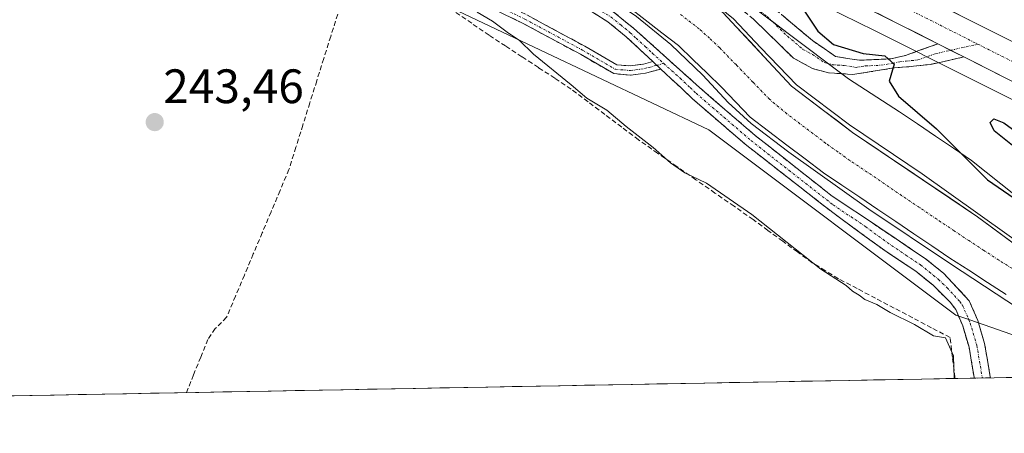
# Model space of a CAD drawing. Units: metres. Extents: x 629361 to 632854, y 4650966 to 4653343.
# Drawn here: x 629826 to 630030, y 4650966 to 4651052 of the extents above; entities that cross this region are included whole.
import ezdxf
from ezdxf.enums import TextEntityAlignment as Align

# ---------------------------------------------------------------- set-up
doc = ezdxf.new("R2010")
doc.units = ezdxf.units.M
doc.header["$MEASUREMENT"] = 0
doc.linetypes.add('TRAZO_Y_PUNTO', pattern=[1, 0.5, -0.25, 0, -0.25])
doc.linetypes.add('TRAZOSX2', pattern=[1.5, 1, -0.5])
for name, color, linetype, lineweight in [('Camino', 19, 'TRAZOSX2', 0), ('Camino Cxs', 19, 'Continuous', 0), ('Camino eje', 19, 'TRAZO_Y_PUNTO', 0), ('Carretera de calzada única', 19, 'Continuous', 13), ('Carretera de calzada única Cxs', 19, 'Continuous', 13), ('Carretera de calzada única eje', 19, 'TRAZO_Y_PUNTO', 0), ('Carátula', 7, 'Continuous', 5), ('Corriente artificial Cxs', 5, 'Continuous', 13), ('Corriente artificial eje', 142, 'TRAZO_Y_PUNTO', 0), ('Corriente artificial lineal', 5, 'TRAZOSX2', 13), ('Corriente artificial superficial', 5, 'Continuous', 13), ('Cultivos herbáceos CxS', 92, 'Continuous', 0), ('Curva de nivel maestra', 36, 'Continuous', 30), ('Curva de nivel normal', 36, 'Continuous', 0), ('Municipio CxS', 142, 'Continuous', 0), ('Núcleo urbano CxS', 19, 'Continuous', 0), ('Punto de cota en terreno', 7, 'Continuous', 0), ('Rótulo de punto de cota en terreno', 19, 'Continuous', 0), ('Suelo desnudo CxS', 43, 'Continuous', 0), ('Vía pecuaria', 92, 'Continuous', 13), ('Vía pecuaria CxS', 92, 'Continuous', 13)]:
    doc.layers.add(name, color=color, linetype=linetype, lineweight=lineweight)
doc.styles.add('Arial', font='txt', dxfattribs={"height": 0.2})

# ---------------------------------------------------------------- blocks, each defined once
blk = doc.blocks.new('*U159')
at = {"layer": 'Suelo desnudo CxS', "color": 43, "linetype": 'Continuous', "lineweight": 0}
for points in [[(630044.95, 4650996.21, 246.95), (630024.37, 4651011.43, 245.97), (629998.5, 4651028.91, 245.67), (629985.86, 4651038.48, 245.72), (629971.6, 4651053.8, 246.22), (629954.25, 4651066.4, 245.93), (629946.01, 4651070.81, 246.04), (629943.74, 4651072.03, 245.71), (629881.66, 4651102.19, 245.72), (629830.36, 4651131.03, 247.1), (629829.3, 4651131.63, 247.17), (629760.01, 4651173.53, 247.74), (629730.03, 4651194.56, 246.94), (629690.02, 4651219.45, 246.72)], [(629691.2, 4651219.5, 247.22), (629745.69, 4651185.15, 248.04), (629745.9, 4651185.02, 248.07), (629801.14, 4651152.58, 248.95), (629801.19, 4651152.55, 248.96), (629801.3, 4651152.49, 248.98), (629832.2, 4651135.3, 249.08), (629832.53, 4651135.13, 249.12), (629874.21, 4651114.42, 249.45), (629908.65, 4651096.67, 249.62), (629908.78, 4651096.61, 249.61), (629986.13, 4651058.41, 250.24), (630003.06, 4651050.05, 250.55), (630043.11, 4651029.9, 251.22)]]:
    blk.add_polyline3d(points, dxfattribs=at)
blk = doc.blocks.new('*U163')
at = {"layer": 'Núcleo urbano CxS', "color": 19, "linetype": 'Continuous', "lineweight": 0}
blk.add_polyline3d([(630043.11, 4651029.9, 251.22), (630003.06, 4651050.05, 250.55), (629986.13, 4651058.41, 250.24), (629908.78, 4651096.61, 249.61), (629908.65, 4651096.67, 249.62), (629874.21, 4651114.42, 249.45), (629832.53, 4651135.13, 249.12), (629832.2, 4651135.3, 249.08), (629801.3, 4651152.49, 248.98), (629801.19, 4651152.55, 248.96), (629801.14, 4651152.58, 248.95), (629745.9, 4651185.02, 248.07), (629745.69, 4651185.15, 248.04), (629691.2, 4651219.5, 247.22)], dxfattribs=at)
blk = doc.blocks.new('*U204')
at = {"layer": 'Curva de nivel maestra', "color": 36, "linetype": 'Continuous', "lineweight": 30}
blk.add_polyline3d([(629987.95, 4651054.88, 250), (629991.28, 4651049.9, 250), (629994.54, 4651047.16, 250), (630000.67, 4651045.29, 250), (630005.16, 4651044.78, 250), (630007.11, 4651043.08, 250), (630006.1, 4651039.56, 250), (630008.01, 4651036.44, 250), (630015.86, 4651029.64, 250), (630026.48, 4651019.09, 250), (630033.09, 4651014.48, 250)], dxfattribs=at)
blk = doc.blocks.new('5PATER')
at = {"layer": 'Carátula', "linetype": 'Continuous', "lineweight": 5}
h = blk.add_hatch(color=250, dxfattribs=at)
edge = h.paths.add_edge_path()
edge.add_ellipse((0, 0.01), major_axis=(-1.33, -1.34), ratio=0.999422, start_angle=0, end_angle=360)

msp = doc.modelspace()

# ---------------------------------------------------------------- linework, layer by layer
at = {"layer": 'Camino', "color": 19, "linetype": 'TRAZOSX2', "lineweight": 0}
for points in [[(629696.96, 4651199.4), (629753.74, 4651161.83), (629774.74, 4651148.69), (629791.41, 4651138.73), (629824.87, 4651117.74), (629872.02, 4651090.62), (629883.33, 4651084.58), (629899.22, 4651076.83), (629934.27, 4651062.09), (629943.3, 4651057.38), (629949.08, 4651053.77), (629953.1, 4651050.52), (629966.73, 4651038.25), (629978.26, 4651028.3), (629993.98, 4651015.93), (630007.5, 4651006.81), (630013.56, 4651002.77), (630017.44, 4650999.64), (630022.68, 4650993.99), (630024.45, 4650989.91), (630025.86, 4650985.12), (630027.03, 4650978.21), (630027.06, 4650978.02)], [(629957.08, 4651043.6), (629951.57, 4651048.76), (629947.73, 4651051.88), (629942.15, 4651055.36), (629933.28, 4651059.99), (629898.25, 4651074.71), (629882.27, 4651082.51), (629870.89, 4651088.59), (629823.67, 4651115.75), (629790.2, 4651136.75), (629773.52, 4651146.71), (629752.48, 4651159.87), (629695.7, 4651197.44)], [(629850.67, 4651088.12), (629851.12, 4651088.96), (629866.02, 4651080.98), (629877.33, 4651074.27), (629881.79, 4651071.98), (629901.48, 4651066.5), (629910.84, 4651062.97), (629930.94, 4651053.28), (629942.98, 4651046.79), (629949.58, 4651042.96), (629952.41, 4651042.69), (629955.14, 4651043.09), (629957.08, 4651043.6)], [(629958.72, 4651042.06), (629955.53, 4651041.21), (629952.45, 4651040.76), (629948.98, 4651041.1), (629942.05, 4651045.12), (629930.07, 4651051.58), (629910.08, 4651061.21), (629900.88, 4651064.68), (629881.08, 4651070.19), (629876.41, 4651072.6), (629865.08, 4651079.31), (629850.22, 4651087.27), (629850.67, 4651088.12)], [(629996.24, 4651041.09), (629993.51, 4651041.26), (629990.18, 4651042.18), (629986.23, 4651044.33), (629977.94, 4651052.41), (629974.07, 4651055.58), (629963.48, 4651063.2), (629956.62, 4651067.36), (629957.42, 4651068.51)], [(629958.41, 4651069.55), (629974.77, 4651059.77), (629978.93, 4651057.01), (629983.74, 4651053.4), (629990.18, 4651047.95), (629994.95, 4651044.66), (629999.91, 4651043.87), (630006.41, 4651044.18), (630009.43, 4651044.86), (630016.18, 4651047.29)], [(630021.58, 4651044.56), (630014.63, 4651043.01), (630009.7, 4651042.49), (630007.12, 4651042.3), (630002.32, 4651041.52), (629998.51, 4651040.94), (629996.24, 4651041.09)], [(630023.71, 4650977.96), (630023.68, 4650978.14), (630022.63, 4650984.37), (630021.33, 4650988.78), (630019.87, 4650992.15), (630018.73, 4650993.7), (630015.17, 4650997.21), (630011.6, 4651000.1), (630005.66, 4651004.05), (629994.92, 4651011.87), (629976.55, 4651026.2), (629965.37, 4651035.8), (629962.85, 4651038.2), (629958.72, 4651042.06)], [(630025.38, 4650977.99), (630023.71, 4650977.96)], [(630027.06, 4650978.02), (630025.38, 4650977.99)]]:
    msp.add_lwpolyline(points, dxfattribs=at)
at = {"layer": 'Camino Cxs', "color": 19, "linetype": 'Continuous', "lineweight": 0}
for points in [[(630016.18, 4651047.29), (630021.58, 4651044.56)], [(629957.08, 4651043.6), (629958.72, 4651042.06)]]:
    msp.add_lwpolyline(points, dxfattribs=at)
for points in [[(629930.94, 4651053.28, 245.87), (629934.95, 4651051.12, 246.86), (629938.97, 4651048.95, 246.85), (629942.98, 4651046.79, 247.32), (629946.28, 4651044.88, 247.42), (629949.58, 4651042.96, 247.54), (629952.41, 4651042.69, 247.81), (629955.14, 4651043.09, 247.78), (629957.08, 4651043.6, 247.73), (629957.08, 4651043.6, 247.73), (629958.72, 4651042.06, 247.71), (629955.53, 4651041.21, 247.72), (629952.45, 4651040.76, 247.68), (629948.98, 4651041.1, 247.31), (629945.52, 4651043.11, 246.95), (629942.05, 4651045.12, 246.95), (629938.06, 4651047.27, 246.38), (629934.06, 4651049.43, 246.22), (629930.07, 4651051.58, 245.6), (629926.07, 4651053.51, 245.43)], [(629949.08, 4651053.77, 247.35), (629951.09, 4651052.15, 247.39), (629953.1, 4651050.52, 247.24), (629956.51, 4651047.45, 247.6), (629959.92, 4651044.39, 247.48), (629963.32, 4651041.32, 247.41), (629966.73, 4651038.25, 247.61), (629969.61, 4651035.76, 247.3), (629972.5, 4651033.28, 247.46), (629975.38, 4651030.79, 247.24), (629978.26, 4651028.3, 247.29), (629981.4, 4651025.83, 247.16), (629984.55, 4651023.35, 247.38), (629987.69, 4651020.88, 247.25), (629990.84, 4651018.4, 247.66), (629993.98, 4651015.93, 247.22), (629997.36, 4651013.65, 247.47), (630000.74, 4651011.37, 247.1), (630004.12, 4651009.09, 247.38), (630007.5, 4651006.81, 247.31), (630010.53, 4651004.79, 247.27), (630013.56, 4651002.77, 247.33), (630017.44, 4650999.64, 247.32), (630020.06, 4650996.82, 247.46), (630022.68, 4650993.99, 247.47), (630024.45, 4650989.91, 247.23), (630025.86, 4650985.12, 247.01), (630026.44, 4650981.66, 246.87), (630027.03, 4650978.21, 246.75), (630027.06, 4650978.02, 246.74), (630027.06, 4650978.02, 246.74), (630023.71, 4650977.96, 246.36), (630023.68, 4650978.14, 246.35), (630023.15, 4650981.26, 246.33), (630022.63, 4650984.37, 246.37), (630021.33, 4650988.78, 246.6), (630019.87, 4650992.15, 247.11), (630018.73, 4650993.7, 247.43), (630015.17, 4650997.21, 247.69), (630011.6, 4651000.1, 247.85), (630008.63, 4651002.08, 247.82), (630005.66, 4651004.05, 247.71), (630002.08, 4651006.66, 247.7), (629998.5, 4651009.26, 247.7), (629994.92, 4651011.87, 247.77), (629991.25, 4651014.74, 247.77), (629987.57, 4651017.6, 247.79), (629983.9, 4651020.47, 247.68), (629980.22, 4651023.33, 247.77), (629976.55, 4651026.2, 247.78), (629972.82, 4651029.4, 247.73), (629969.1, 4651032.6, 247.78), (629965.37, 4651035.8, 247.77), (629962.85, 4651038.2, 247.77), (629960.79, 4651040.13, 247.74), (629958.72, 4651042.06, 247.71), (629957.08, 4651043.6, 247.73), (629954.33, 4651046.18, 247.75), (629951.57, 4651048.76, 247.81), (629947.73, 4651051.88, 247.84), (629944.94, 4651053.62, 247.8)], [(629983.74, 4651053.4, 248.59), (629986.96, 4651050.68, 248.69), (629990.18, 4651047.95, 249.11), (629992.57, 4651046.31, 249.11), (629994.95, 4651044.66, 248.76), (629997.43, 4651044.27, 248.82), (629997.43, 4651044.27, 248.82), (629999.91, 4651043.87, 248.9), (630003.16, 4651044.03, 249.33), (630006.41, 4651044.18, 249.73), (630009.43, 4651044.86, 250.33), (630012.81, 4651046.08, 250.95), (630016.18, 4651047.29, 251.36), (630018.88, 4651045.93, 251.39), (630019.84, 4651045.44, 251.4), (630021.58, 4651044.56, 251.41), (630018.11, 4651043.79, 251.32), (630014.63, 4651043.01, 251), (630009.7, 4651042.49, 250.2), (630007.12, 4651042.3, 249.77), (630002.32, 4651041.52, 249.27), (629998.51, 4651040.94, 248.62), (629996.24, 4651041.09, 248.22), (629996.01, 4651041.1, 248.18), (629993.51, 4651041.26, 248.04), (629990.18, 4651042.18, 247.74), (629986.23, 4651044.33, 247.73), (629983.47, 4651047.02, 247.52), (629980.7, 4651049.72, 247.81), (629977.94, 4651052.41, 247.71)]]:
    msp.add_polyline3d(points, dxfattribs=at)
at = {"layer": 'Camino eje', "color": 19, "linetype": 'TRAZO_Y_PUNTO', "lineweight": 0}
for points in [[(629696.33, 4651198.42), (629753.11, 4651160.85), (629763.63, 4651154.27), (629774.13, 4651147.7), (629782.47, 4651142.72), (629790.81, 4651137.74), (629824.27, 4651116.75), (629871.46, 4651089.61), (629882.8, 4651083.55), (629890.75, 4651079.67), (629898.74, 4651075.77), (629909.35, 4651071.31), (629920.82, 4651066.49), (629933.78, 4651061.04), (629942.73, 4651056.37), (629945.52, 4651054.63), (629948.41, 4651052.83), (629950.42, 4651051.2), (629952.34, 4651049.64), (629953.63, 4651048.43), (629955.51, 4651046.73), (629956.97, 4651045.36), (629959.33, 4651043.21)], [(629850.67, 4651088.12), (629865.55, 4651080.15), (629871.21, 4651076.79), (629876.87, 4651073.44), (629879.1, 4651072.29), (629881.44, 4651071.09), (629901.18, 4651065.59), (629910.46, 4651062.09), (629930.51, 4651052.43), (629942.52, 4651045.96), (629949.28, 4651042.03), (629951.02, 4651041.86), (629952.43, 4651041.73), (629955.34, 4651042.15), (629956.31, 4651042.41), (629957.9, 4651042.83)], [(629969.14, 4651061.47), (629974.42, 4651057.68), (629976.5, 4651056.3), (629978.44, 4651054.71), (629980.84, 4651052.91), (629981.88, 4651051.89)], [(629981.88, 4651051.89), (629984.99, 4651048.87), (629988.21, 4651046.14), (629990.18, 4651045.07), (629992.57, 4651043.42), (629993.47, 4651043.17)], [(630018.83, 4651045.95), (630024.47, 4651047.21)], [(629993.47, 4651043.17), (629994.23, 4651042.96), (629996.73, 4651042.8), (629999.21, 4651042.41), (630001.12, 4651042.7), (630004.37, 4651042.85), (630006.77, 4651043.24), (630008.28, 4651043.58), (630009.57, 4651043.68), (630012.03, 4651043.94), (630015.73, 4651045.26), (630018.83, 4651045.95)], [(629957.9, 4651042.83), (629959.33, 4651043.21)], [(629959.33, 4651043.21), (629962.73, 4651040.16), (629964.79, 4651038.23), (629966.05, 4651037.03), (629971.82, 4651032.05), (629977.41, 4651027.25), (629985.27, 4651021.07), (629994.45, 4651013.9), (630001.21, 4651009.34), (630006.58, 4651005.43), (630009.55, 4651003.46), (630012.58, 4651001.44), (630014.37, 4650999.99), (630016.31, 4650998.43), (630018.09, 4650996.67), (630020.71, 4650993.85), (630021.28, 4650993.07), (630022.89, 4650989.35), (630024.25, 4650984.75), (630025.35, 4650978.18)], [(630025.35, 4650978.18), (630025.38, 4650977.99)]]:
    msp.add_lwpolyline(points, dxfattribs=at)
at = {"layer": 'Carretera de calzada única', "color": 19, "linetype": 'Continuous', "lineweight": 13}
for points in [[(630016.18, 4651047.29), (629986.96, 4651062.05), (629946.62, 4651082.11)], [(630014.61, 4651056.3), (630050.64, 4651038.16), (630061.21, 4651033.08), (630065.46, 4651030.71)], [(630062.55, 4651024.15), (630034.5, 4651038.03), (630021.58, 4651044.56)]]:
    msp.add_lwpolyline(points, dxfattribs=at)
at = {"layer": 'Carretera de calzada única Cxs', "color": 19, "linetype": 'Continuous', "lineweight": 13}
for points in [[(630018.61, 4651054.28, 251.38), (630022.62, 4651052.27, 251.35), (630026.62, 4651050.25, 251.39), (630030.62, 4651048.24, 251.48)], [(630030.84, 4651039.88, 251.47), (630027.17, 4651041.73, 251.4), (630023.51, 4651043.59, 251.42), (630021.58, 4651044.56, 251.41), (630019.84, 4651045.44, 251.4), (630018.88, 4651045.93, 251.39), (630016.18, 4651047.29, 251.36), (630012.01, 4651049.4, 251.26), (630007.83, 4651051.51, 251.16), (630003.66, 4651053.62, 251.14)]]:
    msp.add_polyline3d(points, dxfattribs=at)
at = {"layer": 'Carretera de calzada única eje', "color": 19, "linetype": 'TRAZO_Y_PUNTO', "lineweight": 0}
for points in [[(630006.74, 4651056.16), (630024.47, 4651047.21)], [(630024.47, 4651047.21), (630042.57, 4651038.1), (630056.59, 4651031.15), (630061.88, 4651028.61), (630064.01, 4651027.42)]]:
    msp.add_lwpolyline(points, dxfattribs=at)
at = {"layer": 'Corriente artificial Cxs', "color": 5, "linetype": 'Continuous', "lineweight": 13}
for points in [[(630030.34, 4650995.27, 246.02), (630026.45, 4650997.79, 245.5), (630022.57, 4651000.31, 246.12), (630018.68, 4651002.83, 246.03), (630014.94, 4651005.36, 246.13), (630011.2, 4651007.89, 245.83), (630007.46, 4651010.42, 246.19), (630003.71, 4651012.94, 245.89), (629999.97, 4651015.47, 246.07), (629996.23, 4651018, 245.9), (629992.49, 4651020.53, 246.36), (629988.69, 4651023.41, 246.32), (629984.89, 4651026.29, 246.18), (629981.08, 4651029.17, 246.36), (629977.28, 4651032.05, 246.51), (629974.28, 4651035.18, 246.42), (629971.28, 4651038.3, 246.31), (629968.31, 4651041.19, 246.39), (629965.35, 4651044.07, 246.44), (629962.38, 4651046.96, 246.4), (629958.95, 4651049.6, 246.47), (629955.51, 4651052.24, 246.02), (629952.08, 4651054.87, 246.36)], [(629971.6, 4651053.8, 245.28), (629974.45, 4651050.74, 245.83), (629977.3, 4651047.67, 245.47), (629980.16, 4651044.61, 245.38), (629983.01, 4651041.54, 245.38), (629985.86, 4651038.48, 245), (629989.02, 4651036.09, 245.61), (629992.18, 4651033.7, 245.06), (629995.34, 4651031.3, 245.35), (629998.5, 4651028.91, 245.26), (630002.2, 4651026.41, 245.45), (630005.89, 4651023.92, 245.53), (630009.59, 4651021.42, 245.92), (630013.28, 4651018.92, 245.84), (630016.98, 4651016.42, 246.25), (630020.67, 4651013.93, 245.11), (630024.37, 4651011.43, 246.01), (630027.8, 4651008.89, 245.83), (630031.23, 4651006.36, 246.35)]]:
    msp.add_polyline3d(points, dxfattribs=at)
at = {"layer": 'Corriente artificial eje', "color": 142, "linetype": 'TRAZO_Y_PUNTO', "lineweight": 0}
msp.add_polyline3d([(630032.47, 4651000.15, 244.66), (630028.78, 4651002.43, 244.66), (630025.7, 4651004.45, 244.65), (630022.62, 4651006.46, 244.67), (630019.54, 4651008.48, 244.53), (630015.93, 4651010.92, 244.59), (630012.33, 4651013.35, 244.57), (630008.72, 4651015.79, 244.66), (630005.11, 4651018.23, 244.64), (630001.51, 4651020.67, 244.65), (629997.9, 4651023.1, 244.69), (629995.43, 4651024.87, 244.76), (629992.96, 4651026.64, 244.83), (629990.27, 4651028.68, 244.68), (629987.58, 4651030.72, 244.7), (629984.89, 4651032.76, 244.79), (629981.27, 4651035.78, 244.75), (629977.83, 4651039.34, 244.7), (629974.39, 4651042.9, 244.8), (629970.95, 4651046.47, 244.8), (629968.82, 4651048.44, 244.74), (629966.7, 4651050.4, 244.74), (629962.75, 4651053.42, 244.78)], dxfattribs=at)
at = {"layer": 'Corriente artificial lineal', "color": 5, "linetype": 'TRAZOSX2', "lineweight": 13}
for points in [[(629891.74, 4651053.44, 243.63), (629890.3, 4651048.84, 243.71), (629888.85, 4651044.24, 243.64), (629887.41, 4651039.63, 243.56), (629885.96, 4651035.03, 243.54), (629884.52, 4651030.43, 243.61), (629883.07, 4651025.82, 243.59), (629881.63, 4651021.22, 243.6), (629879.79, 4651016.84, 243.64), (629877.94, 4651012.46, 243.55), (629876.1, 4651008.08, 243.45), (629874.25, 4651003.71, 243.47), (629872.41, 4650999.33, 243.53), (629870.56, 4650994.95, 243.6), (629868.72, 4650990.57, 243.56), (629866.36, 4650988.23, 243.27), (629864.85, 4650985.98, 243.26), (629863.36, 4650982.3, 243.27), (629861.86, 4650978.62, 243.21), (629860.37, 4650974.94, 243.16)], [(630019.73, 4650977.88, 245.61), (630019.71, 4650978.07, 245.6), (630019.2, 4650982.22, 245.49), (630018.7, 4650986.37, 245.7), (630014.84, 4650988.4, 245.18), (630010.99, 4650990.44, 245.77), (630007.13, 4650992.47, 245.5), (630003.27, 4650994.5, 245.48), (629999.42, 4650996.54, 245.75), (629995.56, 4650998.57, 245.17), (629992.85, 4651000.22, 245.48), (629990.13, 4651001.87, 245.44), (629987.07, 4651004.11, 244.89), (629984.01, 4651006.35, 245.04), (629980.94, 4651008.59, 244.45), (629977.88, 4651010.83, 245.03), (629973.92, 4651013.59, 244.81), (629969.96, 4651016.34, 244.87), (629966, 4651019.1, 244.74), (629962.03, 4651021.86, 244.9), (629958.07, 4651024.61, 244.83), (629954.11, 4651027.37, 244.89), (629950.62, 4651030.01, 244.79), (629947.13, 4651032.64, 244.47), (629943.64, 4651035.28, 244.66), (629940.15, 4651037.91, 244.66), (629936.75, 4651040.14, 244.54), (629933.35, 4651042.37, 244.36), (629929.94, 4651044.61, 244.17), (629926.54, 4651046.84, 244), (629923.14, 4651049.07, 244.04), (629919.52, 4651051.54, 244.23), (629915.91, 4651054.02, 243.9)]]:
    msp.add_polyline3d(points, dxfattribs=at)
at = {"layer": 'Corriente artificial superficial', "color": 5, "linetype": 'Continuous', "lineweight": 13}
for points in [[(630030.34, 4650995.27, 246.02), (630026.45, 4650997.79, 245.5), (630022.57, 4651000.31, 246.12), (630018.68, 4651002.83, 246.03), (630014.94, 4651005.36, 246.13), (630011.2, 4651007.89, 245.83), (630007.46, 4651010.42, 246.19), (630003.71, 4651012.94, 245.89), (629999.97, 4651015.47, 246.07), (629996.23, 4651018, 245.9), (629992.49, 4651020.53, 246.36), (629988.69, 4651023.41, 246.32), (629984.89, 4651026.29, 246.18), (629981.08, 4651029.17, 246.36), (629977.28, 4651032.05, 246.51), (629974.28, 4651035.18, 246.42), (629971.28, 4651038.3, 246.31), (629968.31, 4651041.19, 246.39), (629965.35, 4651044.07, 246.44), (629962.38, 4651046.96, 246.4), (629958.95, 4651049.6, 246.47), (629955.51, 4651052.24, 246.02), (629952.08, 4651054.87, 246.36)], [(629971.6, 4651053.8, 245.28), (629974.45, 4651050.74, 245.82), (629977.3, 4651047.67, 245.47), (629980.16, 4651044.61, 245.38), (629983.01, 4651041.54, 245.38), (629985.86, 4651038.48, 245), (629989.02, 4651036.09, 245.61), (629992.18, 4651033.7, 245.06), (629995.34, 4651031.3, 245.35), (629998.5, 4651028.91, 245.26), (630002.2, 4651026.41, 245.45), (630005.89, 4651023.92, 245.53), (630009.59, 4651021.42, 245.92), (630013.28, 4651018.92, 245.84), (630016.98, 4651016.42, 246.25), (630020.67, 4651013.93, 245.11), (630024.37, 4651011.43, 246.01), (630027.8, 4651008.89, 245.83), (630031.23, 4651006.36, 246.35)]]:
    msp.add_polyline3d(points, dxfattribs=at)
at = {"layer": 'Cultivos herbáceos CxS', "color": 92, "linetype": 'Continuous', "lineweight": 0}
msp.add_polyline3d([(629403.2, 4650966.5, 241.01), (629395.4, 4651393.49, 243.11), (629399.33, 4651390.85, 242.75), (629503.91, 4651314.57, 242.87), (629712.99, 4651185.16, 247.37), (629849.8, 4651096.38, 247.31), (629910.26, 4651057.16, 243.86), (629968.68, 4651029.47, 247.83), (630019.92, 4650991.02, 246.91), (630022.81, 4650990.01, 247.3), (630034.3, 4650986.01, 247.61), (630037.7, 4650984.83, 246.98), (630041.86, 4650983.55, 246.62), (630039.2, 4650978.43, 245.27), (630039.11, 4650978.24, 245.21), (629403.2, 4650966.5, 241.01)], close=True, dxfattribs=at)
for points in [[(629395.4, 4651393.49, 243.11), (629399.33, 4651390.85, 242.75), (629503.91, 4651314.57, 242.87), (629712.99, 4651185.16, 247.37), (629849.8, 4651096.38, 247.31), (629910.26, 4651057.16, 243.86), (629968.68, 4651029.47, 247.83), (630019.92, 4650991.02, 246.91), (630022.81, 4650990.01, 247.3), (630034.3, 4650986.01, 247.61), (630037.7, 4650984.83, 246.98), (630041.86, 4650983.55, 246.62)], [(630039.11, 4650978.24, 245.21), (629403.2, 4650966.5, 241.01)]]:
    msp.add_polyline3d(points, dxfattribs=at)
at = {"layer": 'Curva de nivel maestra', "color": 36, "linetype": 'Continuous', "lineweight": 30}
msp.add_polyline3d([(630048.09, 4651001.32, 250), (630049.45, 4651001.19, 250), (630050.92, 4651000.84, 250), (630052.09, 4651001.74, 250), (630053.52, 4651004.87, 250), (630053.31, 4651006.93, 250), (630052.11, 4651008.33, 250), (630043.04, 4651015.94, 250), (630031.99, 4651025.93, 250), (630027.81, 4651029.24, 250), (630026.98, 4651030.95, 250), (630027.76, 4651031.7, 250), (630029.84, 4651030.92, 250), (630033.18, 4651028.47, 250), (630037.55, 4651025.84, 250), (630041.67, 4651023.04, 250), (630049.97, 4651018.28, 250), (630053.45, 4651015.53, 250), (630055.51, 4651015.25, 250), (630059.12, 4651017.91, 250), (630061.54, 4651021.24, 250), (630062.97, 4651022.28, 250)], dxfattribs=at)
at = {"layer": 'Curva de nivel normal', "color": 36, "linetype": 'Continuous', "lineweight": 0}
for points in [[(629817.68, 4651139.62, 0), (629827.2, 4651133.8, 0), (629847.31, 4651122.29, 0), (629867.02, 4651111.04, 0), (629881.71, 4651102.84, 0), (629889.51, 4651099, 0), (629903.01, 4651092.65, 0), (629916.24, 4651086.04, 0), (629930.26, 4651079.29, 0), (629940.45, 4651074.26, 0), (629947.72, 4651070.69, 0), (629954.07, 4651067.39, 0), (629957.91, 4651064.61, 0), (629963.73, 4651060.11, 0), (629969.42, 4651056.01, 0), (629973.78, 4651052.44, 0), (629979.47, 4651046.48, 0), (629986.88, 4651038.81, 0), (629997.86, 4651030.48, 0), (630012.94, 4651020.29, 0), (630036.49, 4651003.49, 0)], [(630032.92, 4650992.38, 0), (630018.76, 4651001.64, 0), (630001.83, 4651013.01, 0), (629985.29, 4651024.79, 0), (629977.49, 4651030.74, 0), (629972.73, 4651035.11, 0), (629967.43, 4651040.79, 0), (629960.82, 4651047.14, 0), (629953.68, 4651052.97, 0), (629948.52, 4651056.54, 0), (629942.03, 4651060.24, 0), (629937.4, 4651062.36, 0), (629928.94, 4651065.8, 0), (629921, 4651069.11, 0), (629912.8, 4651072.81, 0), (629903.93, 4651076.65, 0), (629898.25, 4651079.16, 0), (629885.94, 4651086.04, 0), (629868.61, 4651095.43, 0), (629837.66, 4651112.76, 0), (629826.28, 4651119.77, 0), (629797.84, 4651137.24, 0)], [(629920.69, 4651053.85, 245), (629923.84, 4651051.98, 245), (629927.15, 4651049.49, 245), (629929.38, 4651048.04, 245), (629932.36, 4651045.15, 245), (629940.18, 4651038.8, 245), (629943.42, 4651036.04, 245), (629947.57, 4651033.52, 245), (629951.54, 4651030.16, 245), (629957.17, 4651025.79, 245), (629960.76, 4651022.58, 245), (629963.74, 4651020.5, 245), (629968.22, 4651018.37, 245), (629977.57, 4651011.86, 245), (629991.93, 4651000.55, 245), (629997.19, 4650997.14, 245), (629998.44, 4650995.98, 245), (629999.85, 4650995.14, 245), (630001.06, 4650994.27, 245), (630003.51, 4650993.24, 245), (630006.26, 4650991.58, 245), (630011.32, 4650989.06, 245), (630015.28, 4650986.7, 245), (630017.76, 4650986.3, 245), (630019.39, 4650982.55, 245), (630019.56, 4650977.88, 245)]]:
    msp.add_polyline3d(points, dxfattribs=at)
at = {"layer": 'Municipio CxS', "color": 142, "linetype": 'Continuous', "lineweight": 0}
msp.add_polyline3d([(630032.83, 4650978.13, 247.19), (630027.83, 4650978.03, 246.83), (630022.84, 4650977.94, 246.26), (630017.84, 4650977.85, 245.09), (630012.84, 4650977.76, 244.66), (630007.85, 4650977.66, 244.63), (630002.85, 4650977.57, 244.62), (629997.85, 4650977.48, 244.64), (629992.85, 4650977.39, 244.12), (629987.86, 4650977.3, 243.89), (629982.86, 4650977.2, 243.86), (629977.86, 4650977.11, 243.87), (629972.87, 4650977.02, 243.86), (629967.87, 4650976.93, 243.85), (629962.87, 4650976.83, 243.85), (629957.88, 4650976.74, 243.85), (629952.88, 4650976.65, 243.86), (629947.88, 4650976.56, 243.85), (629942.88, 4650976.46, 243.84), (629937.89, 4650976.37, 243.85), (629932.89, 4650976.28, 243.85), (629927.89, 4650976.19, 243.85), (629922.9, 4650976.1, 243.85), (629917.9, 4650976, 243.86), (629912.9, 4650975.91, 243.86), (629907.9, 4650975.82, 243.85), (629902.91, 4650975.73, 243.84), (629897.91, 4650975.63, 243.86), (629892.91, 4650975.54, 243.86), (629887.92, 4650975.45, 243.4), (629882.92, 4650975.36, 243.06), (629877.92, 4650975.27, 242.99), (629872.92, 4650975.17, 242.99), (629867.93, 4650975.08, 242.99), (629862.93, 4650974.99, 243.04), (629857.93, 4650974.9, 243.36), (629852.94, 4650974.8, 243.46), (629847.94, 4650974.71, 243.46), (629842.94, 4650974.62, 243.46), (629837.95, 4650974.53, 243.47), (629832.95, 4650974.44, 243.45), (629827.95, 4650974.34, 243.4), (629822.95, 4650974.25, 243.22)], dxfattribs=at)
at = {"layer": 'Núcleo urbano CxS', "color": 19, "linetype": 'Continuous', "lineweight": 0}
msp.add_polyline3d([(629552.16, 4651313.92, 247.35), (629574.14, 4651297.89, 247.37), (629574.3, 4651297.78, 247.4), (629594.93, 4651283.53, 248.04), (629620.73, 4651265.7, 247.39), (629620.84, 4651265.63, 247.38), (629620.89, 4651265.6, 247.37), (629691.08, 4651219.58, 247.22), (629691.2, 4651219.5, 247.22), (629745.69, 4651185.15, 248.04), (629745.9, 4651185.02, 248.07), (629801.14, 4651152.58, 248.95), (629801.19, 4651152.55, 248.96), (629801.3, 4651152.49, 248.98), (629832.2, 4651135.3, 249.08), (629832.53, 4651135.13, 249.12), (629874.21, 4651114.42, 249.45), (629908.65, 4651096.67, 249.62), (629908.78, 4651096.61, 249.61), (629986.13, 4651058.41, 250.24), (630003.06, 4651050.05, 250.55), (630043.11, 4651029.9, 251.22), (630064.48, 4651019.14, 248.33)], dxfattribs=at)
at = {"layer": 'Suelo desnudo CxS', "color": 43, "linetype": 'Continuous', "lineweight": 0}
for points in [[(629395.4, 4651393.49, 243.11), (629399.33, 4651390.85, 242.75), (629503.91, 4651314.57, 242.87), (629712.99, 4651185.16, 247.37), (629849.8, 4651096.38, 247.31), (629910.26, 4651057.16, 243.86), (629968.68, 4651029.47, 247.83), (630019.92, 4650991.02, 246.91), (630022.81, 4650990.01, 247.3), (630034.3, 4650986.01, 247.61), (630037.7, 4650984.83, 246.98), (630041.86, 4650983.55, 246.62)], [(630034.3, 4650986.01, 247.61), (630022.81, 4650990.01, 247.3), (630019.92, 4650991.02, 246.91), (629968.68, 4651029.47, 247.83), (629910.26, 4651057.16, 243.86), (629849.8, 4651096.38, 247.31), (629712.99, 4651185.16, 247.37), (629503.91, 4651314.57, 242.87)], [(629552.16, 4651313.92, 247.35), (629574.14, 4651297.89, 247.37), (629574.3, 4651297.78, 247.4), (629594.93, 4651283.53, 248.04), (629620.73, 4651265.7, 247.39), (629620.84, 4651265.63, 247.38), (629620.89, 4651265.6, 247.37), (629691.08, 4651219.58, 247.22), (629691.2, 4651219.5, 247.22), (629745.69, 4651185.15, 248.04), (629745.9, 4651185.02, 248.07), (629801.14, 4651152.58, 248.95), (629801.19, 4651152.55, 248.96), (629801.3, 4651152.49, 248.98), (629832.2, 4651135.3, 249.08), (629832.53, 4651135.13, 249.12), (629874.21, 4651114.42, 249.45), (629908.65, 4651096.67, 249.62), (629908.78, 4651096.61, 249.61), (629986.13, 4651058.41, 250.24), (630003.06, 4651050.05, 250.55), (630043.11, 4651029.9, 251.22), (630064.48, 4651019.14, 248.33)], [(629552.16, 4651313.92, 247.35), (629558.66, 4651309.08, 247.12), (629586.15, 4651287.67, 247.65), (629617.07, 4651266.28, 246.63), (629654.61, 4651242.41, 247.41), (629690.02, 4651219.45, 246.72), (629730.03, 4651194.56, 246.94), (629760.01, 4651173.53, 247.74), (629829.3, 4651131.63, 247.17), (629830.36, 4651131.03, 247.1), (629881.66, 4651102.19, 245.72), (629943.74, 4651072.03, 245.71), (629946.01, 4651070.81, 246.04), (629954.25, 4651066.4, 245.93), (629971.6, 4651053.8, 246.22), (629985.86, 4651038.48, 245.72), (629998.5, 4651028.91, 245.67), (630024.37, 4651011.43, 245.97), (630044.95, 4650996.21, 246.95), (630048.2, 4650993.91, 248.06)], [(629552.16, 4651313.92, 247.35), (629558.66, 4651309.08, 247.12), (629586.15, 4651287.67, 247.65), (629617.07, 4651266.28, 246.63), (629654.61, 4651242.41, 247.41), (629690.02, 4651219.45, 246.72), (629730.03, 4651194.56, 246.94), (629760.01, 4651173.53, 247.74), (629829.3, 4651131.63, 247.17), (629830.36, 4651131.03, 247.1), (629881.66, 4651102.19, 245.72), (629943.74, 4651072.03, 245.71), (629946.01, 4651070.81, 246.04), (629954.25, 4651066.4, 245.93), (629971.6, 4651053.8, 246.22), (629985.86, 4651038.48, 245.72), (629998.5, 4651028.91, 245.67), (630024.37, 4651011.43, 245.97), (630044.95, 4650996.21, 246.95), (630048.2, 4650993.91, 248.06)], [(629690.02, 4651219.45, 246.72), (629730.03, 4651194.56, 246.94), (629760.01, 4651173.53, 247.74), (629829.3, 4651131.63, 247.17), (629830.36, 4651131.03, 247.1), (629881.66, 4651102.19, 245.72), (629943.74, 4651072.03, 245.71), (629946.01, 4651070.81, 246.04), (629954.25, 4651066.4, 245.93), (629971.6, 4651053.8, 246.22), (629985.86, 4651038.48, 245.72), (629998.5, 4651028.91, 245.67), (630024.37, 4651011.43, 245.97), (630044.95, 4650996.21, 246.95)]]:
    msp.add_polyline3d(points, dxfattribs=at)
at = {"layer": 'Vía pecuaria', "color": 92, "linetype": 'Continuous', "lineweight": 13}
for points in [[(629969.14, 4651061.47, 248.15), (629969.48, 4651061.22, 248.14), (629973.39, 4651058.28, 248.15), (629977.3, 4651055.34, 248.31), (629981.2, 4651052.4, 248.13), (629981.88, 4651051.89, 248.16)], [(629981.88, 4651051.89, 248.16), (629985.11, 4651049.46, 248.27), (629989.02, 4651046.52, 248.51), (629992.93, 4651043.57, 248.15), (629993.47, 4651043.17, 248.17)], [(629993.47, 4651043.17, 248.17), (629996.24, 4651041.09, 248.24)], [(629996.24, 4651041.09, 248.24), (629996.84, 4651040.63, 248.26), (629997.62, 4651040.04, 248.42), (630001.16, 4651037.76, 249.22), (630004.7, 4651035.47, 248.71), (630008.24, 4651033.19, 248.47), (630011.97, 4651030.67, 248.74), (630015.7, 4651028.14, 249.36), (630019.43, 4651025.62, 249.74), (630023.16, 4651023.1, 250.05), (630026.2, 4651020.69, 250.31), (630029.23, 4651018.27, 250.23), (630032.27, 4651015.86, 249.94)]]:
    msp.add_polyline3d(points, dxfattribs=at)
at = {"layer": 'Vía pecuaria CxS', "color": 92, "linetype": 'Continuous', "lineweight": 13}
msp.add_polyline3d([(630032.27, 4651015.86, 249.94), (630029.23, 4651018.27, 250.23), (630026.2, 4651020.69, 250.31), (630023.16, 4651023.1, 250.05), (630019.43, 4651025.62, 249.74), (630015.7, 4651028.14, 249.36), (630011.97, 4651030.67, 248.74), (630008.24, 4651033.19, 248.47), (630004.7, 4651035.47, 248.71), (630001.16, 4651037.76, 249.22), (629997.62, 4651040.04, 248.42), (629996.84, 4651040.63, 248.26), (629996.24, 4651041.09, 248.24), (629992.93, 4651043.57, 248.15), (629989.02, 4651046.52, 248.51), (629985.11, 4651049.46, 248.27), (629981.2, 4651052.4, 248.13)], dxfattribs=at)

# ---------------------------------------------------------------- block references
at = {"layer": 'Curva de nivel maestra', "color": 36, "linetype": 'Continuous', "lineweight": 30}
msp.add_blockref('*U204', (0, 0), dxfattribs=at)
at = {"layer": 'Núcleo urbano CxS', "color": 19, "linetype": 'Continuous', "lineweight": 0}
msp.add_blockref('*U163', (0, 0), dxfattribs=at)
at = {"layer": 'Punto de cota en terreno', "linetype": 'Continuous', "lineweight": 0}
msp.add_blockref('5PATER', (629853.81, 4651031.04, 243.46), dxfattribs=at)
at = {"layer": 'Suelo desnudo CxS', "color": 43, "linetype": 'Continuous', "lineweight": 0}
msp.add_blockref('*U159', (0, 0), dxfattribs=at)

# ---------------------------------------------------------------- texts
at = {"layer": 'Rótulo de punto de cota en terreno', "color": 19, "linetype": 'Continuous', "lineweight": 0, "style": 'Arial'}
msp.add_text('243,46', height=7, dxfattribs=at).set_placement((629855.57, 4651032.8), align=Align.BOTTOM_LEFT)

doc.saveas('drawing.dxf')
